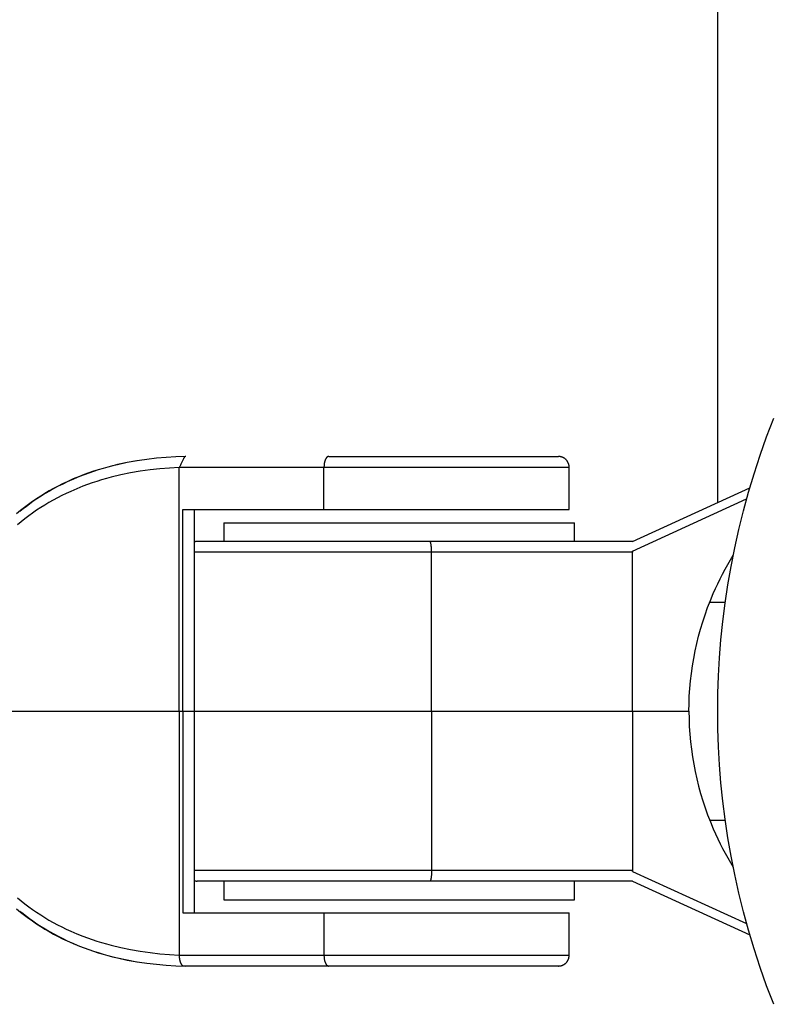
# Model space of a CAD drawing. Units: millimetres. Extents: x -2580 to 7432, y -4932 to 2050.
# Drawn here: x 2359 to 2430, y -28 to 65 of the extents above; entities that cross this region are included whole.
import ezdxf

# ---------------------------------------------------------------- set-up
doc = ezdxf.new("R2010")
doc.units = ezdxf.units.MM
doc.layers.add('ORG1452AY 2D', color=7, linetype='Continuous', true_color=0x000000)
doc.layers.add('ORG1452AY Sikkerhedszone', color=7, linetype='Continuous', true_color=0x000000)

msp = doc.modelspace()

# ---------------------------------------------------------------- linework, layer by layer
at = {"layer": 'ORG1452AY 2D', "color": 18, "lineweight": -3, "true_color": 0x000000}
for points in [[(2430.266, -27.607), (2429.604, -25.872), (2428.988, -24.131), (2428.419, -22.385), (2427.895, -20.637), (2427.417, -18.887), (2426.984, -17.138), (2426.596, -15.391), (2426.252, -13.647), (2425.952, -11.909), (2425.694, -10.177), (2425.478, -8.453), (2425.303, -6.739), (2425.169, -5.035), (2425.075, -3.344), (2425.018, -1.665), (2425, 0), (2425.018, 1.665), (2425.075, 3.344), (2425.169, 5.035), (2425.303, 6.739), (2425.478, 8.453), (2425.694, 10.177), (2425.952, 11.909), (2426.252, 13.647), (2426.596, 15.391), (2426.984, 17.138), (2427.417, 18.887), (2427.895, 20.637), (2428.419, 22.385), (2428.988, 24.131), (2429.604, 25.872), (2430.266, 27.607)], [(2374.91, 24), (2373.994, 23.969), (2373.09, 23.916), (2372.18, 23.838), (2371.26, 23.733), (2370.339, 23.599), (2369.417, 23.435), (2368.499, 23.239), (2368.043, 23.13), (2367.588, 23.012), (2367.136, 22.886), (2366.685, 22.751), (2366.237, 22.608), (2365.792, 22.456), (2365.349, 22.296), (2364.911, 22.127), (2364.325, 21.885), (2363.748, 21.627), (2363.32, 21.424), (2362.898, 21.211), (2362.48, 20.99), (2362.068, 20.759), (2361.663, 20.521), (2361.265, 20.275), (2360.872, 20.019), (2360.485, 19.756), (2360.105, 19.483), (2359.731, 19.201), (2359.363, 18.912), (2359.003, 18.615)], [(2374.906, 24), (2373.987, 23.969), (2373.081, 23.915), (2372.169, 23.835), (2371.249, 23.729), (2370.328, 23.593), (2369.408, 23.428), (2368.491, 23.231), (2368.037, 23.121), (2367.585, 23.002), (2367.134, 22.875), (2366.685, 22.74), (2366.24, 22.597), (2365.797, 22.445), (2365.358, 22.284), (2364.921, 22.114), (2364.341, 21.872), (2363.767, 21.614), (2363.344, 21.411), (2362.925, 21.199), (2362.511, 20.978), (2362.103, 20.749), (2361.702, 20.511), (2361.307, 20.266), (2360.919, 20.011), (2360.536, 19.749), (2360.223, 19.524), (2359.915, 19.294), (2359.611, 19.058), (2359.312, 18.817)], [(2374.91, 24), (2374.906, 24), (2374.902, 24), (2374.9, 23.999), (2374.897, 23.999), (2374.895, 23.999), (2374.893, 23.998), (2374.891, 23.998), (2374.889, 23.998), (2374.887, 23.997), (2374.885, 23.997), (2374.883, 23.996), (2374.881, 23.996), (2374.877, 23.995), (2374.873, 23.993), (2374.869, 23.992), (2374.865, 23.99), (2374.861, 23.989), (2374.857, 23.987), (2374.854, 23.985), (2374.85, 23.982), (2374.846, 23.98), (2374.842, 23.978), (2374.838, 23.975), (2374.834, 23.972), (2374.831, 23.969), (2374.827, 23.966), (2374.823, 23.963), (2374.82, 23.96), (2374.816, 23.957), (2374.812, 23.953), (2374.808, 23.949), (2374.805, 23.945), (2374.801, 23.941), (2374.794, 23.933), (2374.786, 23.924), (2374.779, 23.914), (2374.772, 23.904), (2374.764, 23.894), (2374.757, 23.882), (2374.75, 23.871), (2374.742, 23.858), (2374.727, 23.832), (2374.712, 23.804), (2374.696, 23.773), (2374.463, 23.27), (2374.414, 23.172), (2374.362, 23.072), (2374.304, 22.97)], [(2374.915, 24), (2374.912, 24), (2374.91, 24)], [(2388.376, 24), (2388.371, 24), (2388.367, 24), (2388.362, 23.999), (2388.357, 23.999), (2388.352, 23.998), (2388.347, 23.998), (2388.342, 23.997), (2388.337, 23.996), (2388.332, 23.995), (2388.327, 23.994), (2388.321, 23.992), (2388.316, 23.991), (2388.311, 23.989), (2388.306, 23.987), (2388.301, 23.985), (2388.296, 23.983), (2388.291, 23.981), (2388.286, 23.979), (2388.28, 23.976), (2388.275, 23.974), (2388.27, 23.971), (2388.265, 23.968), (2388.26, 23.965), (2388.255, 23.961), (2388.249, 23.958), (2388.244, 23.954), (2388.239, 23.951), (2388.234, 23.947), (2388.229, 23.943), (2388.224, 23.939), (2388.219, 23.934), (2388.214, 23.93), (2388.208, 23.925), (2388.203, 23.92), (2388.193, 23.91), (2388.183, 23.9), (2388.173, 23.888), (2388.163, 23.876), (2388.154, 23.864), (2388.144, 23.851), (2388.134, 23.837), (2388.125, 23.823), (2388.116, 23.808), (2388.107, 23.792), (2388.098, 23.776), (2388.089, 23.76), (2388.08, 23.743), (2388.072, 23.725), (2388.064, 23.707), (2388.056, 23.689), (2388.048, 23.67), (2388.033, 23.63), (2388.019, 23.589), (2388.006, 23.547), (2387.994, 23.504), (2387.983, 23.459), (2387.974, 23.414), (2387.965, 23.368), (2387.958, 23.322), (2387.951, 23.275), (2387.946, 23.229), (2387.941, 23.182), (2387.938, 23.136), (2387.936, 23.09), (2387.934, 23.045), (2387.934, 23)], [(2388.376, 24), (2410.012, 24), (2410.012, 24)], [(2411.012, 23), (2411.011, 23.025), (2411.01, 23.05), (2411.009, 23.074), (2411.007, 23.099), (2411.004, 23.123), (2411.001, 23.147), (2410.997, 23.172), (2410.992, 23.196), (2410.987, 23.22), (2410.982, 23.243), (2410.975, 23.267), (2410.969, 23.291), (2410.961, 23.314), (2410.953, 23.337), (2410.945, 23.36), (2410.936, 23.382), (2410.926, 23.405), (2410.916, 23.427), (2410.905, 23.449), (2410.894, 23.471), (2410.882, 23.492), (2410.87, 23.513), (2410.857, 23.534), (2410.844, 23.555), (2410.83, 23.575), (2410.816, 23.595), (2410.801, 23.614), (2410.785, 23.634), (2410.769, 23.653), (2410.753, 23.671), (2410.736, 23.689), (2410.719, 23.707), (2410.701, 23.725), (2410.682, 23.742), (2410.663, 23.759), (2410.643, 23.775), (2410.623, 23.791), (2410.603, 23.807), (2410.582, 23.821), (2410.561, 23.836), (2410.54, 23.849), (2410.518, 23.863), (2410.496, 23.875), (2410.473, 23.887), (2410.45, 23.899), (2410.427, 23.91), (2410.404, 23.92), (2410.38, 23.93), (2410.349, 23.941), (2410.318, 23.952), (2410.287, 23.961), (2410.256, 23.97), (2410.225, 23.977), (2410.194, 23.983), (2410.163, 23.988), (2410.132, 23.993), (2410.102, 23.996), (2410.087, 23.997), (2410.072, 23.998), (2410.012, 24)], [(2374.304, 22.97), (2373.397, 22.919), (2372.484, 22.843), (2371.564, 22.741), (2370.642, 22.611), (2369.724, 22.453), (2368.808, 22.265), (2367.903, 22.046), (2367.453, 21.925), (2367.006, 21.796), (2366.562, 21.659), (2366.121, 21.513), (2365.683, 21.36), (2365.248, 21.197), (2364.669, 20.966), (2364.098, 20.72), (2363.677, 20.526), (2363.26, 20.323), (2362.848, 20.112), (2362.442, 19.892), (2362.044, 19.665), (2361.651, 19.43), (2361.265, 19.187), (2360.884, 18.936), (2360.51, 18.677), (2360.142, 18.409), (2359.781, 18.134), (2359.427, 17.851), (2359.083, 17.563)], [(2374.304, 23), (2387.934, 23)], [(2374.304, 22.97), (2374.304, 23)], [(2374.304, 0), (2374.304, 22.97)], [(2387.934, 23), (2411.012, 23)], [(2387.934, 19), (2387.934, 23)], [(2411.012, 19), (2411.012, 23)], [(2416.978, 16), (2428.018, 21.06)], [(2416.978, 15.085), (2427.718, 20.007)], [(2374.662, 19), (2376.44, 19), (2387.934, 19)], [(2374.662, 0), (2374.662, 19)], [(2375.744, 0), (2375.744, 19)], [(2387.934, 19), (2411.012, 19), (2411.012, 19)], [(2378.512, 17.75), (2378.512, 17.75), (2411.511, 17.75), (2411.512, 17.75)], [(2378.512, 17.75), (2378.512, 16)], [(2411.512, 16), (2411.512, 17.75)], [(2376.012, 16), (2375.981, 15.999), (2375.951, 15.998), (2375.921, 15.996), (2375.891, 15.993), (2375.86, 15.988), (2375.829, 15.983), (2375.798, 15.977), (2375.767, 15.97), (2375.744, 15.964)], [(2397.908, 16), (2376.012, 16)], [(2416.978, 16), (2397.908, 16)], [(2398.06, 15), (2398.058, 15.182), (2398.05, 15.368), (2398.043, 15.459), (2398.035, 15.547), (2398.026, 15.63), (2398.016, 15.707), (2398.004, 15.776), (2397.998, 15.808), (2397.991, 15.837), (2397.985, 15.864), (2397.978, 15.888), (2397.974, 15.9), (2397.971, 15.91), (2397.968, 15.92), (2397.964, 15.93), (2397.96, 15.939), (2397.957, 15.947), (2397.953, 15.954), (2397.952, 15.958), (2397.95, 15.961), (2397.948, 15.965), (2397.946, 15.968), (2397.944, 15.971), (2397.943, 15.974), (2397.941, 15.976), (2397.939, 15.979), (2397.937, 15.981), (2397.936, 15.983), (2397.934, 15.985), (2397.933, 15.986), (2397.932, 15.987), (2397.931, 15.988), (2397.93, 15.989), (2397.929, 15.99), (2397.929, 15.991), (2397.928, 15.992), (2397.927, 15.992), (2397.926, 15.993), (2397.925, 15.994), (2397.924, 15.994), (2397.923, 15.995), (2397.922, 15.995), (2397.922, 15.996), (2397.921, 15.996), (2397.92, 15.997), (2397.919, 15.997), (2397.918, 15.998), (2397.917, 15.998), (2397.916, 15.998), (2397.916, 15.999), (2397.915, 15.999), (2397.914, 15.999), (2397.913, 15.999), (2397.912, 16), (2397.911, 16), (2397.91, 16), (2397.91, 16), (2397.909, 16), (2397.908, 16)], [(2398.06, 15), (2375.744, 15)], [(2398.06, 0), (2398.06, 15)], [(2416.978, 15), (2398.06, 15)], [(2416.987, 15.089), (2416.978, 15)], [(2416.978, 15), (2416.978, 15.085)], [(2416.978, 0), (2416.978, 15)], [(2422.288, 0), (2422.297, 0.72), (2422.325, 1.437), (2422.371, 2.152), (2422.435, 2.865), (2422.517, 3.574), (2422.617, 4.28), (2422.735, 4.983), (2422.87, 5.681), (2423.024, 6.375), (2423.194, 7.065), (2423.382, 7.749), (2423.587, 8.429), (2423.809, 9.102), (2424.048, 9.77), (2424.304, 10.431), (2424.576, 11.086), (2424.783, 11.554), (2424.998, 12.017), (2425.221, 12.476), (2425.452, 12.93), (2425.691, 13.378), (2425.938, 13.822), (2426.192, 14.261), (2426.454, 14.694)], [(2425.704, 10.25), (2424.232, 10.25)], [(2356.017, 0), (2374.304, 0)], [(2374.304, 0), (2374.662, 0)], [(2374.304, 0), (2374.304, -22.97)], [(2374.662, 0), (2375.355, 0), (2375.648, 0), (2375.721, 0), (2375.738, 0), (2375.742, 0), (2375.743, 0), (2375.744, 0), (2375.744, 0), (2375.744, 0)], [(2374.662, 0), (2374.662, -19)], [(2375.744, -19), (2375.744, 0)], [(2375.744, 0), (2398.06, 0)], [(2398.06, 0), (2416.978, 0)], [(2398.06, 0), (2398.06, -15)], [(2416.978, 0), (2422.288, 0)], [(2416.978, 0), (2416.978, -15)], [(2422.288, 0), (2422.297, -0.72), (2422.325, -1.437), (2422.371, -2.152), (2422.435, -2.865), (2422.517, -3.574), (2422.617, -4.28), (2422.735, -4.983), (2422.87, -5.681), (2423.024, -6.375), (2423.194, -7.065), (2423.382, -7.749), (2423.587, -8.429), (2423.809, -9.102), (2424.048, -9.77), (2424.304, -10.431), (2424.576, -11.086), (2424.783, -11.554), (2424.998, -12.017), (2425.221, -12.476), (2425.452, -12.93), (2425.691, -13.378), (2425.938, -13.822), (2426.192, -14.261), (2426.454, -14.694)], [(2424.232, -10.25), (2425.704, -10.25)], [(2398.06, -15), (2375.744, -15)], [(2398.06, -15), (2398.058, -15.182), (2398.05, -15.368), (2398.043, -15.459), (2398.035, -15.547), (2398.026, -15.63), (2398.016, -15.707), (2398.004, -15.776), (2397.998, -15.808), (2397.991, -15.837), (2397.985, -15.864), (2397.978, -15.888), (2397.974, -15.9), (2397.971, -15.91), (2397.968, -15.92), (2397.964, -15.93), (2397.96, -15.939), (2397.957, -15.947), (2397.953, -15.954), (2397.952, -15.958), (2397.95, -15.961), (2397.948, -15.965), (2397.946, -15.968), (2397.944, -15.971), (2397.943, -15.974), (2397.941, -15.976), (2397.939, -15.979), (2397.937, -15.981), (2397.936, -15.983), (2397.934, -15.985), (2397.933, -15.986), (2397.932, -15.987), (2397.931, -15.988), (2397.93, -15.989), (2397.929, -15.99), (2397.929, -15.991), (2397.928, -15.992), (2397.927, -15.992), (2397.926, -15.993), (2397.925, -15.994), (2397.924, -15.994), (2397.923, -15.995), (2397.922, -15.995), (2397.922, -15.996), (2397.921, -15.996), (2397.92, -15.997), (2397.919, -15.997), (2397.918, -15.998), (2397.917, -15.998), (2397.916, -15.998), (2397.916, -15.999), (2397.915, -15.999), (2397.914, -15.999), (2397.913, -15.999), (2397.912, -16), (2397.911, -16), (2397.91, -16), (2397.91, -16), (2397.909, -16), (2397.908, -16)], [(2416.978, -15), (2398.06, -15)], [(2416.987, -15.089), (2416.978, -15)], [(2416.978, -15), (2416.978, -15.085)], [(2416.978, -15.085), (2427.718, -20.007)], [(2375.744, -15.963), (2375.767, -15.97), (2375.798, -15.977), (2375.829, -15.983), (2375.86, -15.988), (2375.891, -15.993), (2375.921, -15.996), (2375.951, -15.998), (2375.981, -15.999), (2376.012, -16)], [(2397.908, -16), (2376.012, -16)], [(2378.512, -16), (2378.512, -17.75)], [(2416.978, -16), (2397.908, -16)], [(2411.512, -17.75), (2411.512, -16)], [(2416.978, -16), (2428.017, -21.06)], [(2416.978, -16), (2416.978, -16), (2416.978, -16), (2416.978, -16), (2416.978, -16), (2416.978, -16), (2416.978, -16), (2416.979, -16), (2416.979, -16), (2416.979, -16), (2416.979, -16), (2416.979, -16), (2416.979, -16), (2416.979, -16), (2416.979, -16), (2416.979, -16), (2416.979, -16)], [(2359.083, -17.563), (2359.427, -17.851), (2359.781, -18.134), (2360.142, -18.409), (2360.51, -18.677), (2360.884, -18.936), (2361.265, -19.187), (2361.651, -19.43), (2362.044, -19.665), (2362.442, -19.892), (2362.848, -20.112), (2363.26, -20.323), (2363.677, -20.526), (2364.098, -20.72), (2364.669, -20.966), (2365.248, -21.197), (2365.683, -21.36), (2366.121, -21.513), (2366.562, -21.659), (2367.006, -21.796), (2367.453, -21.925), (2367.903, -22.046), (2368.808, -22.265), (2369.724, -22.453), (2370.642, -22.611), (2371.562, -22.741), (2372.48, -22.843), (2373.394, -22.919), (2374.304, -22.97)], [(2378.512, -17.75), (2378.512, -17.75), (2411.511, -17.75), (2411.512, -17.75)], [(2359.003, -18.615), (2359.363, -18.912), (2359.731, -19.201), (2360.105, -19.483), (2360.485, -19.756), (2360.872, -20.019), (2361.265, -20.275), (2361.663, -20.521), (2362.068, -20.759), (2362.48, -20.99), (2362.898, -21.211), (2363.32, -21.424), (2363.748, -21.627), (2364.325, -21.885), (2364.911, -22.127), (2365.349, -22.296), (2365.792, -22.456), (2366.237, -22.608), (2366.685, -22.751), (2367.136, -22.886), (2367.588, -23.012), (2368.043, -23.13), (2368.499, -23.239), (2369.417, -23.435), (2370.339, -23.599), (2371.256, -23.732), (2372.173, -23.837), (2373.086, -23.916), (2373.994, -23.969), (2374.91, -24)], [(2359.314, -18.819), (2359.613, -19.06), (2359.916, -19.295), (2360.224, -19.525), (2360.536, -19.749), (2360.919, -20.011), (2361.307, -20.266), (2361.702, -20.511), (2362.103, -20.749), (2362.511, -20.978), (2362.925, -21.199), (2363.344, -21.411), (2363.767, -21.614), (2364.341, -21.872), (2364.921, -22.114), (2365.358, -22.284), (2365.797, -22.445), (2366.24, -22.597), (2366.685, -22.74), (2367.134, -22.875), (2367.585, -23.002), (2368.037, -23.121), (2368.491, -23.231), (2369.408, -23.428), (2370.328, -23.593), (2371.247, -23.728), (2372.165, -23.835), (2373.079, -23.915), (2373.987, -23.969), (2374.906, -24)], [(2374.662, -19), (2376.44, -19), (2387.934, -19)], [(2387.934, -19), (2411.012, -19), (2411.012, -19)], [(2387.934, -19), (2387.934, -23)], [(2411.012, -23), (2411.012, -19)], [(2374.304, -22.97), (2374.321, -23)], [(2374.304, -22.97), (2374.304, -23)], [(2374.304, -23), (2374.304, -23.045), (2374.306, -23.09), (2374.308, -23.136), (2374.311, -23.182), (2374.316, -23.229), (2374.321, -23.275), (2374.328, -23.322), (2374.335, -23.368), (2374.344, -23.414), (2374.353, -23.459), (2374.364, -23.504), (2374.376, -23.547), (2374.389, -23.589), (2374.403, -23.63), (2374.418, -23.67), (2374.426, -23.689), (2374.434, -23.707), (2374.442, -23.725), (2374.45, -23.743), (2374.459, -23.76), (2374.468, -23.776), (2374.477, -23.792), (2374.486, -23.808), (2374.495, -23.823), (2374.504, -23.837), (2374.514, -23.851), (2374.524, -23.864), (2374.533, -23.876), (2374.543, -23.888), (2374.553, -23.9), (2374.563, -23.91), (2374.573, -23.92), (2374.578, -23.925), (2374.584, -23.93), (2374.589, -23.934), (2374.594, -23.939), (2374.599, -23.943), (2374.604, -23.947), (2374.609, -23.951), (2374.614, -23.954), (2374.62, -23.958), (2374.625, -23.961), (2374.63, -23.965), (2374.635, -23.968), (2374.64, -23.971), (2374.645, -23.974), (2374.65, -23.976), (2374.656, -23.979), (2374.661, -23.981), (2374.666, -23.983), (2374.671, -23.985), (2374.676, -23.987), (2374.681, -23.989), (2374.686, -23.991), (2374.691, -23.992), (2374.697, -23.994), (2374.702, -23.995), (2374.707, -23.996), (2374.712, -23.997), (2374.717, -23.998), (2374.722, -23.998), (2374.727, -23.999), (2374.732, -23.999), (2374.737, -24), (2374.742, -24), (2374.746, -24)], [(2387.934, -23), (2374.304, -23)], [(2411.012, -23), (2387.934, -23)], [(2387.934, -23), (2387.934, -23.045), (2387.936, -23.09), (2387.938, -23.136), (2387.941, -23.182), (2387.946, -23.229), (2387.951, -23.275), (2387.958, -23.322), (2387.965, -23.368), (2387.974, -23.414), (2387.983, -23.459), (2387.994, -23.504), (2388.006, -23.547), (2388.019, -23.589), (2388.033, -23.63), (2388.048, -23.67), (2388.056, -23.689), (2388.064, -23.707), (2388.072, -23.725), (2388.08, -23.743), (2388.089, -23.76), (2388.098, -23.776), (2388.107, -23.792), (2388.116, -23.808), (2388.125, -23.823), (2388.134, -23.837), (2388.144, -23.851), (2388.154, -23.864), (2388.163, -23.876), (2388.173, -23.888), (2388.183, -23.9), (2388.193, -23.91), (2388.203, -23.92), (2388.208, -23.925), (2388.214, -23.93), (2388.219, -23.934), (2388.224, -23.939), (2388.229, -23.943), (2388.234, -23.947), (2388.239, -23.951), (2388.244, -23.954), (2388.249, -23.958), (2388.255, -23.961), (2388.26, -23.965), (2388.265, -23.968), (2388.27, -23.971), (2388.275, -23.974), (2388.28, -23.976), (2388.286, -23.979), (2388.291, -23.981), (2388.296, -23.983), (2388.301, -23.985), (2388.306, -23.987), (2388.311, -23.989), (2388.316, -23.991), (2388.321, -23.992), (2388.327, -23.994), (2388.332, -23.995), (2388.337, -23.996), (2388.342, -23.997), (2388.347, -23.998), (2388.352, -23.998), (2388.357, -23.999), (2388.362, -23.999), (2388.367, -24), (2388.371, -24), (2388.376, -24)], [(2410.012, -24), (2410.042, -23.999), (2410.072, -23.998), (2410.102, -23.996), (2410.132, -23.993), (2410.163, -23.988), (2410.194, -23.983), (2410.225, -23.977), (2410.256, -23.97), (2410.287, -23.961), (2410.318, -23.952), (2410.349, -23.941), (2410.38, -23.93), (2410.404, -23.92), (2410.427, -23.91), (2410.45, -23.899), (2410.473, -23.887), (2410.496, -23.875), (2410.518, -23.863), (2410.54, -23.849), (2410.561, -23.836), (2410.582, -23.821), (2410.603, -23.807), (2410.623, -23.791), (2410.643, -23.775), (2410.663, -23.759), (2410.682, -23.742), (2410.701, -23.725), (2410.719, -23.707), (2410.736, -23.689), (2410.753, -23.671), (2410.769, -23.653), (2410.785, -23.634), (2410.801, -23.614), (2410.816, -23.595), (2410.83, -23.575), (2410.844, -23.555), (2410.857, -23.534), (2410.87, -23.513), (2410.882, -23.492), (2410.894, -23.471), (2410.905, -23.449), (2410.916, -23.427), (2410.926, -23.405), (2410.936, -23.382), (2410.945, -23.36), (2410.953, -23.337), (2410.961, -23.314), (2410.969, -23.291), (2410.975, -23.267), (2410.982, -23.243), (2410.987, -23.22), (2410.992, -23.196), (2410.997, -23.172), (2411.001, -23.147), (2411.004, -23.123), (2411.007, -23.099), (2411.009, -23.074), (2411.01, -23.05), (2411.011, -23.025), (2411.012, -23)], [(2388.376, -24), (2374.746, -24)], [(2410.012, -24), (2410.012, -24), (2388.376, -24)]]:
    msp.add_lwpolyline(points, dxfattribs=at)
at = {"layer": 'ORG1452AY Sikkerhedszone', "color": 18, "lineweight": -3, "true_color": 0x000000}
msp.add_lwpolyline([(2425, 19.677), (2425, 2050)], dxfattribs=at)

doc.saveas('drawing.dxf')
